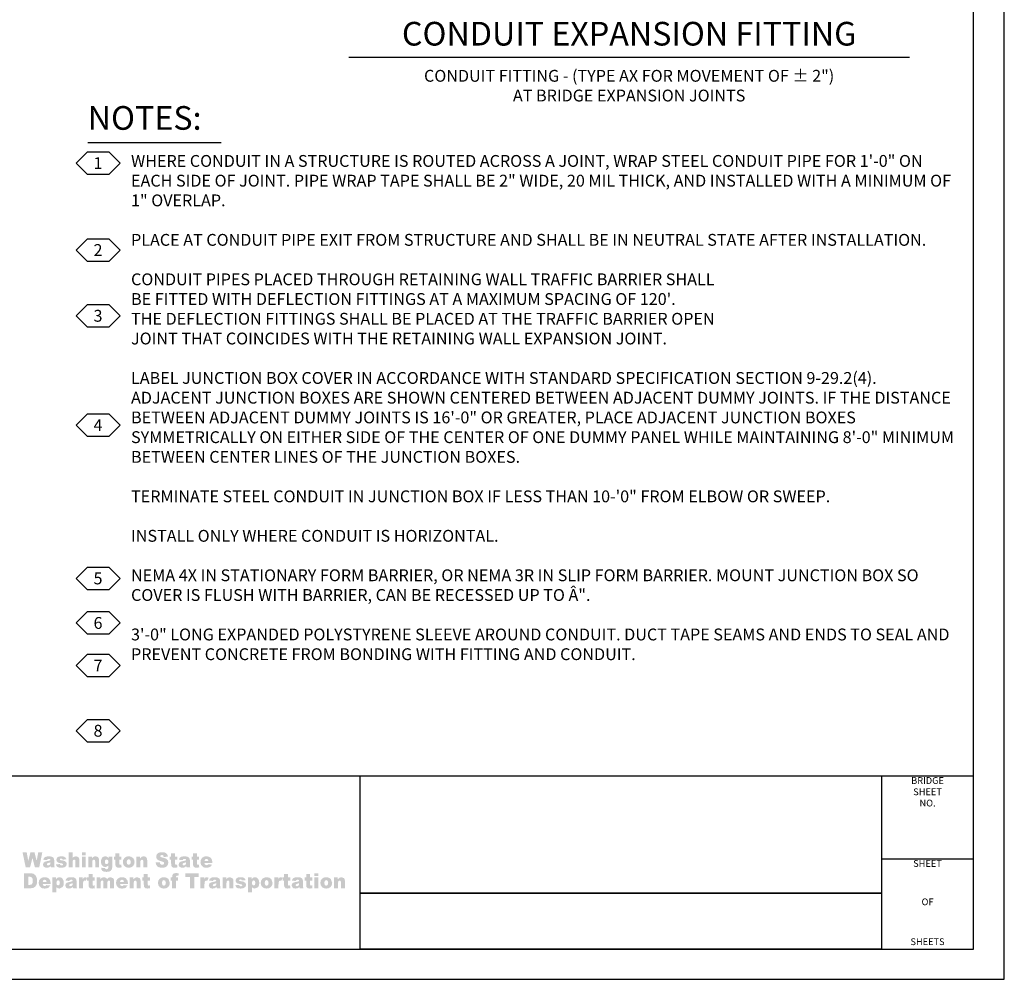
# Model space of a CAD drawing. Extents: x -0.02 to 2.72, y 0.05 to 2.1.
# Drawn here: x 1.78 to 2.72, y 0.05 to 0.96 of the extents above; entities that cross this region are included whole.
import ezdxf

# ---------------------------------------------------------------- set-up
doc = ezdxf.new("R2010")
doc.units = 0
for name, pattern in [('BLANK', [0]), ('C', [0]), ('D', [0]), ('E', [0])]:
    doc.linetypes.add(name, pattern=pattern)
doc.layers.get('0').update_dxf_attribs({"linetype": 'CONTINUOUS'})
doc.layers.add('BORDER', color=2, linetype='CONTINUOUS')
doc.layers.add('GRAPHICS', color=1, linetype='CONTINUOUS')
doc.styles.add('BR35', font='BRIDT___0.TTF')
doc.styles.add('BR70', font='BRIDT___0.TTF')
doc.styles.add('SHEET9', font='BRIDRG__1.TTF', dxfattribs={"width": 1.061106})

# ---------------------------------------------------------------- blocks, each defined once
blk = doc.blocks.new('BORDER_GRAPH')
at = {"linetype": 'D'}
blk.add_line((0.06282, 0.24456), (2.60049, 0.24456), dxfattribs=at)
at = {"linetype": 'C'}
for p, q in [((2.60049, 0.24456), (2.6875, 0.24456)), ((2.60049, 0.16609), (2.6875, 0.16609)), ((2.10696, 0.1335), (2.60049, 0.1335))]:
    blk.add_line(p, q, dxfattribs=at)
for points in [[(2.60049, 0.1335), (2.10696, 0.1335), (2.10696, 0.24456), (2.60049, 0.24456)], [(2.10696, 0.08052), (2.10696, 0.1335), (2.60049, 0.1335), (2.60049, 0.08052)]]:
    blk.add_lwpolyline(points, close=True, dxfattribs=at)
at = {"char_height": 0.006399, "style": 'SHEET9'}
for s, insert, attachment_point in [('BRIDGE\\PSHEET\\PNO.', (2.64403, 0.24337), 2), ('SHEET', (2.64398, 0.1649), 2), ('OF', (2.644, 0.1246), 5), ('SHEETS', (2.64398, 0.08252), 8)]:
    blk.add_mtext(s, dxfattribs=dict(at, insert=insert, attachment_point=attachment_point))
blk = doc.blocks.new('BORDER_OUTLINE')
at = {"linetype": 'E'}
blk.add_lwpolyline([(0.06282, 0.08052), (2.6875, 0.08052), (2.6875, 1.80296), (0.06282, 1.80296)], close=True, dxfattribs=at)
blk = doc.blocks.new('BORDER_WSDOT')
h = blk.add_hatch(color=6)
h.paths.add_polyline_path([(2.08237, 0.13822), (2.08611, 0.13822), (2.08611, 0.14315), (2.08653, 0.14509), (2.08763, 0.14564), (2.08859, 0.14523), (2.08893, 0.14387), (2.08893, 0.13822), (2.09268, 0.13822), (2.09268, 0.14475), (2.09246, 0.14651), (2.09181, 0.14775), (2.08938, 0.14872), (2.08743, 0.14828), (2.08585, 0.14681), (2.08585, 0.14849), (2.08237, 0.14849)], flags=0)
h.paths.add_polyline_path([(2.07311, 0.14333), (2.07364, 0.14535), (2.07499, 0.14601), (2.07628, 0.14536), (2.07681, 0.14337), (2.07629, 0.14129), (2.07496, 0.14065), (2.07363, 0.1413)], flags=0)
h.paths.add_polyline_path([(2.06936, 0.14332), (2.0698, 0.14104), (2.07114, 0.13924), (2.07282, 0.1383), (2.07494, 0.13799), (2.07729, 0.13837), (2.07907, 0.1395), (2.08019, 0.14123), (2.08057, 0.14338), (2.07936, 0.14693), (2.07751, 0.14827), (2.07493, 0.14872), (2.07263, 0.14834), (2.07086, 0.1472), (2.06973, 0.14547)], flags=0)
h.paths.add_polyline_path([(2.06369, 0.13822), (2.06743, 0.13822), (2.06743, 0.14849), (2.06369, 0.14849)], flags=0)
h.paths.add_polyline_path([(2.06369, 0.14972), (2.06743, 0.14972), (2.06743, 0.15239), (2.06369, 0.15239)], flags=0)
h.paths.add_polyline_path([(2.05596, 0.15168), (2.05596, 0.14849), (2.05458, 0.14849), (2.05458, 0.14561), (2.05596, 0.14561), (2.05596, 0.14199), (2.05604, 0.14051), (2.05628, 0.13951), (2.05726, 0.13836), (2.05931, 0.13799), (2.06191, 0.13831), (2.06163, 0.14102), (2.06047, 0.14077), (2.05983, 0.1411), (2.05971, 0.14197), (2.05971, 0.14561), (2.06177, 0.14561), (2.06177, 0.14849), (2.05971, 0.14849), (2.05971, 0.15168)], flags=0)
h.paths.add_polyline_path([(2.0493, 0.14246), (2.04908, 0.14127), (2.04831, 0.14049), (2.04715, 0.14017), (2.04625, 0.14047), (2.04594, 0.14123), (2.04625, 0.14195), (2.04769, 0.14258), (2.0493, 0.14309)], flags=0)
h.paths.add_polyline_path([(2.04606, 0.14516), (2.04664, 0.14607), (2.04801, 0.14638), (2.04902, 0.14609), (2.0493, 0.14507), (2.04798, 0.14461), (2.04698, 0.14436), (2.04525, 0.14398), (2.04377, 0.14352), (2.04284, 0.14286), (2.04219, 0.14094), (2.04309, 0.13884), (2.04421, 0.1382), (2.04574, 0.13799), (2.04805, 0.13841), (2.04951, 0.13948), (2.04964, 0.13882), (2.04992, 0.13822), (2.05343, 0.13822), (2.05304, 0.13927), (2.05296, 0.1404), (2.05296, 0.14494), (2.05268, 0.14646), (2.05193, 0.14769), (2.05023, 0.14852), (2.04904, 0.14867), (2.04753, 0.14872), (2.04558, 0.14856), (2.04416, 0.14809), (2.04307, 0.14711), (2.04248, 0.14556)], flags=0)
h.paths.add_polyline_path([(2.03506, 0.15168), (2.03506, 0.14849), (2.03368, 0.14849), (2.03368, 0.14561), (2.03506, 0.14561), (2.03506, 0.14199), (2.03514, 0.14051), (2.03538, 0.13951), (2.03636, 0.13836), (2.03841, 0.13799), (2.041, 0.13831), (2.04073, 0.14102), (2.03957, 0.14077), (2.03893, 0.1411), (2.03881, 0.14197), (2.03881, 0.14561), (2.04087, 0.14561), (2.04087, 0.14849), (2.03881, 0.14849), (2.03881, 0.15168)], flags=0)
h.paths.add_polyline_path([(2.02598, 0.13822), (2.02974, 0.13822), (2.02974, 0.14166), (2.02989, 0.14374), (2.03032, 0.14503), (2.03146, 0.14566), (2.03251, 0.14537), (2.03366, 0.14818), (2.03185, 0.14872), (2.03053, 0.14831), (2.02948, 0.14681), (2.02948, 0.14849), (2.02598, 0.14849)], flags=0)
h.paths.add_polyline_path([(2.01669, 0.14333), (2.01722, 0.14535), (2.01857, 0.14601), (2.01986, 0.14536), (2.02039, 0.14337), (2.01987, 0.14129), (2.01854, 0.14065), (2.01721, 0.1413)], flags=0)
h.paths.add_polyline_path([(2.01294, 0.14332), (2.01338, 0.14104), (2.01472, 0.13924), (2.0164, 0.1383), (2.01852, 0.13799), (2.02087, 0.13837), (2.02265, 0.1395), (2.02377, 0.14123), (2.02415, 0.14338), (2.02294, 0.14693), (2.02109, 0.14827), (2.01851, 0.14872), (2.01621, 0.14834), (2.01444, 0.1472), (2.01331, 0.14547)], flags=0)
h.paths.add_polyline_path([(2.00461, 0.14332), (2.00509, 0.14524), (2.00628, 0.14583), (2.00741, 0.14524), (2.00787, 0.14341), (2.00742, 0.14149), (2.00633, 0.14093), (2.0051, 0.14152)], flags=0)
h.paths.add_polyline_path([(2.00464, 0.13431), (2.00464, 0.13922), (2.00591, 0.1383), (2.00749, 0.13799), (2.01044, 0.13934), (2.01131, 0.14099), (2.0116, 0.14325), (2.01134, 0.14538), (2.01053, 0.14714), (2.00924, 0.14833), (2.00751, 0.14872), (2.0057, 0.14827), (2.00436, 0.14697), (2.00436, 0.14849), (2.00086, 0.14849), (2.00086, 0.13431)], flags=0)
h.paths.add_polyline_path([(1.98869, 0.14107), (1.99015, 0.13879), (1.99167, 0.13819), (1.99396, 0.13799), (1.99565, 0.13811), (1.99695, 0.13849), (1.99855, 0.13982), (1.99906, 0.14155), (1.99858, 0.14316), (1.99719, 0.14429), (1.99604, 0.14465), (1.99441, 0.14491), (1.99282, 0.14526), (1.99245, 0.14583), (1.99274, 0.1464), (1.99366, 0.14664), (1.99473, 0.14633), (1.99519, 0.14561), (1.99873, 0.14597), (1.99781, 0.14757), (1.99642, 0.14844), (1.99536, 0.14865), (1.99385, 0.14872), (1.99236, 0.14863), (1.99121, 0.14836), (1.98966, 0.14726), (1.9891, 0.14551), (1.98962, 0.14386), (1.9909, 0.14283), (1.99196, 0.14252), (1.99361, 0.14217), (1.99466, 0.14195), (1.99521, 0.14177), (1.99564, 0.14111), (1.99532, 0.14048), (1.99415, 0.14014), (1.99305, 0.14044), (1.9924, 0.14144)], flags=0)
h.paths.add_polyline_path([(1.9768, 0.13822), (1.98054, 0.13822), (1.98054, 0.14315), (1.98096, 0.14509), (1.98207, 0.14564), (1.98302, 0.14523), (1.98336, 0.14387), (1.98336, 0.13822), (1.98712, 0.13822), (1.98712, 0.14475), (1.9869, 0.14651), (1.98624, 0.14775), (1.98381, 0.14872), (1.98186, 0.14828), (1.98028, 0.14681), (1.98028, 0.14849), (1.9768, 0.14849)], flags=0)
h.paths.add_polyline_path([(1.9709, 0.14246), (1.97068, 0.14127), (1.96992, 0.14049), (1.96875, 0.14017), (1.96785, 0.14047), (1.96754, 0.14123), (1.96785, 0.14195), (1.9693, 0.14258), (1.9709, 0.14309)], flags=0)
h.paths.add_polyline_path([(1.96766, 0.14516), (1.96824, 0.14607), (1.96962, 0.14638), (1.97062, 0.14609), (1.9709, 0.14507), (1.96958, 0.14461), (1.96859, 0.14436), (1.96685, 0.14398), (1.96537, 0.14352), (1.96445, 0.14286), (1.96379, 0.14094), (1.9647, 0.13884), (1.96581, 0.1382), (1.96735, 0.13799), (1.96965, 0.13841), (1.97112, 0.13948), (1.97124, 0.13882), (1.97152, 0.13822), (1.97503, 0.13822), (1.97465, 0.13927), (1.97456, 0.1404), (1.97456, 0.14494), (1.97429, 0.14646), (1.97353, 0.14769), (1.97183, 0.14852), (1.97065, 0.14867), (1.96913, 0.14872), (1.96718, 0.14856), (1.96577, 0.14809), (1.96467, 0.14711), (1.96409, 0.14556)], flags=0)
h.paths.add_polyline_path([(1.95594, 0.13822), (1.9597, 0.13822), (1.9597, 0.14166), (1.95984, 0.14374), (1.96027, 0.14503), (1.96141, 0.14566), (1.96246, 0.14537), (1.96362, 0.14818), (1.96181, 0.14872), (1.96048, 0.14831), (1.95944, 0.14681), (1.95944, 0.14849), (1.95594, 0.14849)], flags=0)
h.paths.add_polyline_path([(1.94161, 0.14889), (1.94586, 0.14889), (1.94586, 0.13822), (1.95002, 0.13822), (1.95002, 0.14889), (1.95427, 0.14889), (1.95427, 0.15239), (1.94161, 0.15239)], flags=0)
h.paths.add_polyline_path([(1.93288, 0.14849), (1.93292, 0.14939), (1.93324, 0.14995), (1.93396, 0.15013), (1.93505, 0.15001), (1.93546, 0.15239), (1.93381, 0.15257), (1.9326, 0.15264), (1.93073, 0.15234), (1.92974, 0.15157), (1.92926, 0.15033), (1.92913, 0.14895), (1.92913, 0.14849), (1.92773, 0.14849), (1.92773, 0.14561), (1.92913, 0.14561), (1.92913, 0.13822), (1.93288, 0.13822), (1.93288, 0.14561), (1.93466, 0.14561), (1.93466, 0.14849)], flags=0)
h.paths.add_polyline_path([(1.91945, 0.14333), (1.91999, 0.14535), (1.92134, 0.14601), (1.92263, 0.14536), (1.92316, 0.14337), (1.92264, 0.14129), (1.92131, 0.14065), (1.91998, 0.1413)], flags=0)
h.paths.add_polyline_path([(1.91571, 0.14332), (1.91615, 0.14104), (1.91749, 0.13924), (1.91916, 0.1383), (1.92129, 0.13799), (1.92364, 0.13837), (1.92542, 0.1395), (1.92654, 0.14123), (1.92691, 0.14338), (1.92571, 0.14693), (1.92386, 0.14827), (1.92128, 0.14872), (1.91898, 0.14834), (1.91721, 0.1472), (1.91608, 0.14547)], flags=0)
h.paths.add_polyline_path([(1.9023, 0.15168), (1.9023, 0.14849), (1.90092, 0.14849), (1.90092, 0.14561), (1.9023, 0.14561), (1.9023, 0.14199), (1.90238, 0.14051), (1.90262, 0.13951), (1.9036, 0.13836), (1.90565, 0.13799), (1.90825, 0.13831), (1.90797, 0.14102), (1.90681, 0.14077), (1.90617, 0.1411), (1.90605, 0.14197), (1.90605, 0.14561), (1.90811, 0.14561), (1.90811, 0.14849), (1.90605, 0.14849), (1.90605, 0.15168)], flags=0)
h.paths.add_polyline_path([(1.88899, 0.13822), (1.89273, 0.13822), (1.89273, 0.14315), (1.89315, 0.14509), (1.89425, 0.14564), (1.89521, 0.14523), (1.89555, 0.14387), (1.89555, 0.13822), (1.89931, 0.13822), (1.89931, 0.14475), (1.89909, 0.14651), (1.89843, 0.14775), (1.896, 0.14872), (1.89405, 0.14828), (1.89247, 0.14681), (1.89247, 0.14849), (1.88899, 0.14849)], flags=0)
h.paths.add_polyline_path([(1.87978, 0.14426), (1.88021, 0.14564), (1.88164, 0.14639), (1.88288, 0.1459), (1.88347, 0.14426)], flags=0)
h.paths.add_polyline_path([(1.88727, 0.14282), (1.88711, 0.14466), (1.88664, 0.14612), (1.88479, 0.14805), (1.88336, 0.14855), (1.88148, 0.14872), (1.87918, 0.14835), (1.87744, 0.14723), (1.87634, 0.14551), (1.87597, 0.14333), (1.8767, 0.14039), (1.87854, 0.13856), (1.87986, 0.13813), (1.88159, 0.13799), (1.88357, 0.13816), (1.88502, 0.13866), (1.88706, 0.14088), (1.88338, 0.14124), (1.88272, 0.14059), (1.88168, 0.1403), (1.88026, 0.14097), (1.87977, 0.14238), (1.88727, 0.14238)], flags=0)
h.paths.add_polyline_path([(1.85765, 0.13822), (1.8614, 0.13822), (1.8614, 0.14346), (1.86181, 0.14514), (1.86287, 0.14565), (1.86357, 0.14542), (1.86398, 0.14479), (1.86405, 0.14388), (1.86405, 0.13822), (1.8678, 0.13822), (1.8678, 0.14352), (1.86821, 0.14513), (1.86927, 0.14564), (1.8702, 0.1451), (1.87046, 0.14407), (1.87046, 0.13822), (1.87421, 0.13822), (1.87421, 0.14467), (1.87399, 0.14648), (1.87333, 0.14774), (1.87088, 0.14872), (1.86909, 0.14836), (1.86748, 0.14699), (1.86637, 0.14828), (1.86452, 0.14872), (1.86266, 0.14832), (1.86114, 0.14699), (1.86114, 0.14849), (1.85765, 0.14849)], flags=0)
h.paths.add_polyline_path([(1.85003, 0.15168), (1.85003, 0.14849), (1.84866, 0.14849), (1.84866, 0.14561), (1.85003, 0.14561), (1.85003, 0.14199), (1.85011, 0.14051), (1.85035, 0.13951), (1.85133, 0.13836), (1.85339, 0.13799), (1.85598, 0.13831), (1.8557, 0.14102), (1.85455, 0.14077), (1.8539, 0.1411), (1.85378, 0.14197), (1.85378, 0.14561), (1.85584, 0.14561), (1.85584, 0.14849), (1.85378, 0.14849), (1.85378, 0.15168)], flags=0)
h.paths.add_polyline_path([(1.84096, 0.13822), (1.84471, 0.13822), (1.84471, 0.14166), (1.84486, 0.14374), (1.84529, 0.14503), (1.84643, 0.14566), (1.84748, 0.14537), (1.84864, 0.14818), (1.84683, 0.14872), (1.8455, 0.14831), (1.84446, 0.14681), (1.84446, 0.14849), (1.84096, 0.14849)], flags=0)
h.paths.add_polyline_path([(1.83502, 0.14246), (1.8348, 0.14127), (1.83403, 0.14049), (1.83287, 0.14017), (1.83197, 0.14047), (1.83166, 0.14123), (1.83197, 0.14195), (1.83341, 0.14258), (1.83502, 0.14309)], flags=0)
h.paths.add_polyline_path([(1.83178, 0.14516), (1.83236, 0.14607), (1.83374, 0.14638), (1.83474, 0.14609), (1.83502, 0.14507), (1.8337, 0.14461), (1.8327, 0.14436), (1.83097, 0.14398), (1.82949, 0.14352), (1.82856, 0.14286), (1.82791, 0.14094), (1.82882, 0.13884), (1.82993, 0.1382), (1.83147, 0.13799), (1.83377, 0.13841), (1.83523, 0.13948), (1.83536, 0.13882), (1.83564, 0.13822), (1.83915, 0.13822), (1.83877, 0.13927), (1.83868, 0.1404), (1.83868, 0.14494), (1.8384, 0.14646), (1.83765, 0.14769), (1.83595, 0.14852), (1.83476, 0.14867), (1.83325, 0.14872), (1.8313, 0.14856), (1.82989, 0.14809), (1.82879, 0.14711), (1.8282, 0.14556)], flags=0)
h.paths.add_polyline_path([(1.81959, 0.14332), (1.82006, 0.14524), (1.82126, 0.14583), (1.82238, 0.14524), (1.82284, 0.14341), (1.8224, 0.14149), (1.8213, 0.14093), (1.82007, 0.14152)], flags=0)
h.paths.add_polyline_path([(1.81961, 0.13431), (1.81961, 0.13922), (1.82089, 0.1383), (1.82246, 0.13799), (1.82541, 0.13934), (1.82629, 0.14099), (1.82658, 0.14325), (1.82631, 0.14538), (1.82551, 0.14714), (1.82422, 0.14833), (1.82248, 0.14872), (1.82067, 0.14827), (1.81934, 0.14697), (1.81934, 0.14849), (1.81584, 0.14849), (1.81584, 0.13431)], flags=0)
h.paths.add_polyline_path([(1.80661, 0.14426), (1.80705, 0.14564), (1.80847, 0.14639), (1.80971, 0.1459), (1.8103, 0.14426)], flags=0)
h.paths.add_polyline_path([(1.8141, 0.14282), (1.81394, 0.14466), (1.81347, 0.14612), (1.81162, 0.14805), (1.81019, 0.14855), (1.80831, 0.14872), (1.80601, 0.14835), (1.80427, 0.14723), (1.80317, 0.14551), (1.8028, 0.14333), (1.80353, 0.14039), (1.80537, 0.13856), (1.80669, 0.13813), (1.80842, 0.13799), (1.8104, 0.13816), (1.81185, 0.13866), (1.81389, 0.14088), (1.81021, 0.14124), (1.80955, 0.14059), (1.80851, 0.1403), (1.80709, 0.14097), (1.80661, 0.14238), (1.8141, 0.14238)], flags=0)
h.paths.add_polyline_path([(1.79414, 0.14918), (1.79552, 0.14898), (1.79645, 0.14835), (1.79698, 0.14717), (1.79715, 0.14527), (1.79707, 0.1438), (1.79684, 0.14281), (1.79598, 0.14174), (1.79412, 0.14144), (1.7931, 0.14144), (1.7931, 0.14918)], flags=0)
h.paths.add_polyline_path([(1.78894, 0.13822), (1.79512, 0.13822), (1.7976, 0.13861), (1.79948, 0.13973), (1.80084, 0.14183), (1.80121, 0.14334), (1.80133, 0.14535), (1.801, 0.1481), (1.79993, 0.15037), (1.79807, 0.15187), (1.79677, 0.15226), (1.79512, 0.15239), (1.78894, 0.15239)], flags=0)
h.paths.add_polyline_path([(1.9597, 0.16399), (1.96013, 0.16537), (1.96154, 0.16611), (1.96277, 0.16562), (1.96315, 0.16497), (1.96335, 0.16399)], flags=0)
h.paths.add_polyline_path([(1.96711, 0.16255), (1.96696, 0.16439), (1.96648, 0.16584), (1.96571, 0.16696), (1.96466, 0.16777), (1.96324, 0.16827), (1.96138, 0.16844), (1.96017, 0.16835), (1.9591, 0.16807), (1.95737, 0.16695), (1.95629, 0.16524), (1.95592, 0.16306), (1.9561, 0.16148), (1.95665, 0.16012), (1.95847, 0.15829), (1.95978, 0.15786), (1.96149, 0.15772), (1.96253, 0.15776), (1.96344, 0.15789), (1.96488, 0.15839), (1.96598, 0.15928), (1.9669, 0.16061), (1.96326, 0.16096), (1.96261, 0.16032), (1.96157, 0.16003), (1.96017, 0.16069), (1.95969, 0.1621), (1.96711, 0.1621)], flags=0)
h.paths.add_polyline_path([(1.94887, 0.17145), (1.94887, 0.16821), (1.94751, 0.16821), (1.94751, 0.16533), (1.94887, 0.16533), (1.94887, 0.16172), (1.94895, 0.16024), (1.94919, 0.15924), (1.95016, 0.1581), (1.95099, 0.15781), (1.95219, 0.15772), (1.95343, 0.1578), (1.95476, 0.15804), (1.95449, 0.16075), (1.95383, 0.16056), (1.95334, 0.1605), (1.9527, 0.16083), (1.95258, 0.1617), (1.95258, 0.16533), (1.95462, 0.16533), (1.95462, 0.16821), (1.95258, 0.16821), (1.95258, 0.17145)], flags=0)
h.paths.add_polyline_path([(1.94228, 0.16219), (1.94205, 0.161), (1.9413, 0.16022), (1.94015, 0.1599), (1.93925, 0.1602), (1.93895, 0.16096), (1.93926, 0.16168), (1.93976, 0.16199), (1.94069, 0.16231), (1.94228, 0.16282)], flags=0)
h.paths.add_polyline_path([(1.93907, 0.16489), (1.93964, 0.16579), (1.94021, 0.16603), (1.941, 0.1661), (1.94161, 0.16603), (1.942, 0.16581), (1.94228, 0.1648), (1.94097, 0.16433), (1.93998, 0.16409), (1.93922, 0.16391), (1.93827, 0.16371), (1.9368, 0.16324), (1.93588, 0.16259), (1.93524, 0.16067), (1.93546, 0.15952), (1.93613, 0.15857), (1.93724, 0.15793), (1.93876, 0.15772), (1.93998, 0.15783), (1.94104, 0.15814), (1.94249, 0.15921), (1.94261, 0.15856), (1.94289, 0.15795), (1.94636, 0.15795), (1.94598, 0.159), (1.9459, 0.16013), (1.9459, 0.16466), (1.94562, 0.16618), (1.94488, 0.16742), (1.9432, 0.16824), (1.94202, 0.16839), (1.94052, 0.16844), (1.93859, 0.16828), (1.9378, 0.16808), (1.93719, 0.16781), (1.9361, 0.16683), (1.93553, 0.16528)], flags=0)
h.paths.add_polyline_path([(1.92818, 0.17145), (1.92818, 0.16821), (1.92681, 0.16821), (1.92681, 0.16533), (1.92818, 0.16533), (1.92818, 0.16172), (1.92826, 0.16024), (1.92849, 0.15924), (1.92946, 0.1581), (1.9303, 0.15781), (1.9315, 0.15772), (1.93273, 0.1578), (1.93406, 0.15804), (1.93379, 0.16075), (1.93313, 0.16056), (1.93264, 0.1605), (1.93201, 0.16083), (1.93189, 0.1617), (1.93189, 0.16533), (1.93393, 0.16533), (1.93393, 0.16821), (1.93189, 0.16821), (1.93189, 0.17145)], flags=0)
h.paths.add_polyline_path([(1.91349, 0.16264), (1.91395, 0.16068), (1.91498, 0.1591), (1.91576, 0.15849), (1.91681, 0.15806), (1.91812, 0.1578), (1.91969, 0.15771), (1.92146, 0.15786), (1.9229, 0.1583), (1.92403, 0.15904), (1.92488, 0.16005), (1.92559, 0.16256), (1.92506, 0.16465), (1.92437, 0.16551), (1.92336, 0.16622), (1.92268, 0.16654), (1.92181, 0.16685), (1.92074, 0.16716), (1.91949, 0.16747), (1.9186, 0.16772), (1.91811, 0.168), (1.91781, 0.1686), (1.91817, 0.16939), (1.91925, 0.16971), (1.92003, 0.16961), (1.92062, 0.16928), (1.92127, 0.16789), (1.92516, 0.16813), (1.92463, 0.17003), (1.92356, 0.17134), (1.92191, 0.1721), (1.92086, 0.17229), (1.91966, 0.17235), (1.9178, 0.17221), (1.91638, 0.1718), (1.91534, 0.17114), (1.91459, 0.17027), (1.91399, 0.16821), (1.91429, 0.16669), (1.91516, 0.16547), (1.91583, 0.16497), (1.9167, 0.16451), (1.91777, 0.16411), (1.91903, 0.16376), (1.92038, 0.16336), (1.92114, 0.16293), (1.92159, 0.16195), (1.92111, 0.16093), (1.92053, 0.1606), (1.91975, 0.16049), (1.91871, 0.16071), (1.91793, 0.16135), (1.91761, 0.162), (1.91742, 0.1629)], flags=0)
h.paths.add_polyline_path([(1.89533, 0.15795), (1.89903, 0.15795), (1.89903, 0.16288), (1.89913, 0.16406), (1.89945, 0.16482), (1.90054, 0.16536), (1.90149, 0.16496), (1.90174, 0.16442), (1.90182, 0.16359), (1.90182, 0.15795), (1.90554, 0.15795), (1.90554, 0.16447), (1.90533, 0.16623), (1.90467, 0.16747), (1.90364, 0.1682), (1.90227, 0.16844), (1.90122, 0.16833), (1.90034, 0.168), (1.89955, 0.16741), (1.89878, 0.16654), (1.89878, 0.16821), (1.89533, 0.16821)], flags=0)
h.paths.add_polyline_path([(1.88616, 0.16306), (1.88629, 0.16424), (1.88669, 0.16507), (1.88802, 0.16574), (1.88931, 0.16508), (1.88969, 0.16426), (1.88982, 0.1631), (1.8897, 0.16187), (1.88931, 0.16102), (1.888, 0.16038), (1.88668, 0.16103), (1.88629, 0.16187)], flags=0)
h.paths.add_polyline_path([(1.88245, 0.16305), (1.88289, 0.16077), (1.88421, 0.15898), (1.88587, 0.15803), (1.88798, 0.15772), (1.88921, 0.15781), (1.8903, 0.1581), (1.89207, 0.15923), (1.89317, 0.16096), (1.89354, 0.16311), (1.89325, 0.16505), (1.89235, 0.16665), (1.89052, 0.16799), (1.88933, 0.16833), (1.88797, 0.16844), (1.88676, 0.16834), (1.88569, 0.16806), (1.88394, 0.16692), (1.88282, 0.16519)], flags=0)
h.paths.add_polyline_path([(1.87539, 0.17145), (1.87539, 0.16821), (1.87402, 0.16821), (1.87402, 0.16533), (1.87539, 0.16533), (1.87539, 0.16172), (1.87547, 0.16024), (1.8757, 0.15924), (1.87667, 0.1581), (1.87751, 0.15781), (1.87871, 0.15772), (1.87994, 0.1578), (1.88127, 0.15804), (1.881, 0.16075), (1.88034, 0.16056), (1.87985, 0.1605), (1.87922, 0.16083), (1.8791, 0.1617), (1.8791, 0.16533), (1.88114, 0.16533), (1.88114, 0.16821), (1.8791, 0.16821), (1.8791, 0.17145)], flags=0)
h.paths.add_polyline_path([(1.86544, 0.16323), (1.86555, 0.16432), (1.86587, 0.16504), (1.867, 0.16559), (1.8682, 0.165), (1.86857, 0.16427), (1.86869, 0.16328), (1.86857, 0.1623), (1.86822, 0.16161), (1.86706, 0.16105), (1.86589, 0.16159), (1.86556, 0.16227)], flags=0)
h.paths.add_polyline_path([(1.86893, 0.16669), (1.86827, 0.1675), (1.86756, 0.16803), (1.86673, 0.16834), (1.8657, 0.16844), (1.8641, 0.16813), (1.86284, 0.16718), (1.86202, 0.16564), (1.86175, 0.16353), (1.86196, 0.16164), (1.8626, 0.16016), (1.86397, 0.15882), (1.86573, 0.15837), (1.86757, 0.15885), (1.86866, 0.15984), (1.86866, 0.15829), (1.86857, 0.15733), (1.86827, 0.15671), (1.86777, 0.15637), (1.86707, 0.15625), (1.86604, 0.15655), (1.86563, 0.15729), (1.86203, 0.15772), (1.86201, 0.1572), (1.86229, 0.1558), (1.8631, 0.15472), (1.86376, 0.15431), (1.86464, 0.15402), (1.86576, 0.15385), (1.8671, 0.15379), (1.8683, 0.15385), (1.86936, 0.15403), (1.87026, 0.15435), (1.87099, 0.15481), (1.87202, 0.15623), (1.8724, 0.15807), (1.87239, 0.15852), (1.87239, 0.16821), (1.86893, 0.16821)], flags=0)
h.paths.add_polyline_path([(1.84978, 0.15795), (1.85348, 0.15795), (1.85348, 0.16288), (1.85359, 0.16406), (1.8539, 0.16482), (1.85499, 0.16536), (1.85594, 0.16496), (1.85619, 0.16442), (1.85627, 0.16359), (1.85627, 0.15795), (1.85999, 0.15795), (1.85999, 0.16447), (1.85978, 0.16623), (1.85913, 0.16747), (1.85809, 0.1682), (1.85672, 0.16844), (1.85567, 0.16833), (1.85479, 0.168), (1.854, 0.16741), (1.85323, 0.16654), (1.85323, 0.16821), (1.84978, 0.16821)], flags=0)
h.paths.add_polyline_path([(1.84371, 0.15795), (1.84741, 0.15795), (1.84741, 0.16821), (1.84371, 0.16821)], flags=0)
h.paths.add_polyline_path([(1.84371, 0.16943), (1.84741, 0.16943), (1.84741, 0.17211), (1.84371, 0.17211)], flags=0)
h.paths.add_polyline_path([(1.83115, 0.15795), (1.83485, 0.15795), (1.83485, 0.16288), (1.83496, 0.16406), (1.83527, 0.16482), (1.83636, 0.16536), (1.83731, 0.16496), (1.83756, 0.16442), (1.83764, 0.16359), (1.83764, 0.15795), (1.84136, 0.15795), (1.84136, 0.16447), (1.84115, 0.16623), (1.8405, 0.16746), (1.83947, 0.1682), (1.83812, 0.16844), (1.83635, 0.16808), (1.8356, 0.16761), (1.83485, 0.16689), (1.83485, 0.17211), (1.83115, 0.17211)], flags=0)
h.paths.add_polyline_path([(1.81911, 0.1608), (1.81963, 0.15949), (1.82055, 0.15852), (1.82121, 0.15817), (1.82206, 0.15792), (1.8231, 0.15777), (1.82433, 0.15772), (1.826, 0.15784), (1.82729, 0.15822), (1.82823, 0.1588), (1.82888, 0.15955), (1.82938, 0.16128), (1.82891, 0.16289), (1.82753, 0.16402), (1.82639, 0.16437), (1.82478, 0.16464), (1.82377, 0.1648), (1.8232, 0.16498), (1.82283, 0.16555), (1.82312, 0.16613), (1.82403, 0.16636), (1.82509, 0.16605), (1.82554, 0.16533), (1.82906, 0.1657), (1.82814, 0.16729), (1.82677, 0.16816), (1.82572, 0.16837), (1.82422, 0.16844), (1.82274, 0.16835), (1.82161, 0.16808), (1.82074, 0.16762), (1.82008, 0.16698), (1.81952, 0.16524), (1.82004, 0.16359), (1.8213, 0.16256), (1.82235, 0.16224), (1.82309, 0.16207), (1.82398, 0.1619), (1.82502, 0.16168), (1.82557, 0.16149), (1.82599, 0.16084), (1.82567, 0.16021), (1.82452, 0.15987), (1.82342, 0.16017), (1.82279, 0.16117)], flags=0)
h.paths.add_polyline_path([(1.81393, 0.16219), (1.8137, 0.161), (1.81295, 0.16022), (1.8118, 0.1599), (1.8109, 0.1602), (1.8106, 0.16096), (1.81091, 0.16168), (1.81141, 0.16199), (1.81234, 0.16231), (1.81393, 0.16282)], flags=0)
h.paths.add_polyline_path([(1.81072, 0.16489), (1.81129, 0.16579), (1.81186, 0.16603), (1.81265, 0.1661), (1.81326, 0.16603), (1.81365, 0.16581), (1.81393, 0.1648), (1.81262, 0.16433), (1.81163, 0.16409), (1.81087, 0.16391), (1.80992, 0.16371), (1.80845, 0.16324), (1.80753, 0.16259), (1.80689, 0.16067), (1.80711, 0.15952), (1.80778, 0.15857), (1.80889, 0.15793), (1.81041, 0.15772), (1.81163, 0.15783), (1.81269, 0.15814), (1.81414, 0.15921), (1.81426, 0.15856), (1.81454, 0.15795), (1.81801, 0.15795), (1.81763, 0.159), (1.81755, 0.16013), (1.81755, 0.16466), (1.81727, 0.16618), (1.81653, 0.16742), (1.81485, 0.16824), (1.81367, 0.16839), (1.81217, 0.16844), (1.81024, 0.16828), (1.80945, 0.16808), (1.80884, 0.16781), (1.80775, 0.16683), (1.80718, 0.16528)], flags=0)
h.paths.add_polyline_path([(1.79055, 0.15795), (1.79459, 0.15795), (1.79692, 0.16687), (1.79926, 0.15795), (1.8033, 0.15795), (1.80624, 0.17211), (1.80235, 0.17211), (1.80094, 0.16419), (1.79887, 0.17211), (1.79497, 0.17211), (1.79291, 0.16418), (1.7915, 0.17211), (1.78758, 0.17211)], flags=0)
blk = doc.blocks.new('NO_NAME$0')
at = {"color": 1, "linetype": 'BLANK'}
blk.add_lwpolyline([(-0.01722, 0.05216), (2.71667, 0.05216), (2.71667, 2.0978), (-0.01722, 2.0978)], close=True, dxfattribs=at)
blk = doc.blocks.new('CONDUITEXPJT$0')
at = {"color": 5, "linetype": 'C'}
blk.add_line((16.7714, 7.3964), (21.0147, 7.3964), dxfattribs=at)
at = {"color": 5, "insert": (18.8931, 7.6624), "char_height": 0.179134, "attachment_point": 2, "style": 'BR70'}
blk.add_mtext('\\fBridgeTech|b0|i1|c0|p66;CONDUIT EXPANSION FITTING', dxfattribs=at)
at = {"color": 3, "insert": (18.8929, 7.2991), "char_height": 0.089567, "attachment_point": 2, "style": 'BR35'}
blk.add_mtext('\\fBridgeTech|b0|i1|c0|p66;CONDUIT FITTING - (TYPE AX FOR MOVEMENT OF %%p 2")\\PAT BRIDGE EXPANSION JOINTS ', dxfattribs=at)
blk = doc.blocks.new('NO_NAME$6')
at = {"color": 3, "insert": (1.89022, 0.83186), "char_height": 0.01119587, "width": 0.7841763, "attachment_point": 1, "style": 'BR35'}
blk.add_mtext('\\fBridgeTech|b0|i1|c0|p66;WHERE CONDUIT IN A STRUCTURE IS ROUTED ACROSS A JOINT, WRAP STEEL CONDUIT PIPE FOR 1\'-0" ON EACH SIDE OF JOINT. PIPE WRAP TAPE SHALL BE 2" WIDE, 20 MIL THICK, AND INSTALLED WITH A MINIMUM OF 1" OVERLAP.\\P\\PPLACE AT CONDUIT PIPE EXIT FROM STRUCTURE AND SHALL BE IN NEUTRAL STATE AFTER INSTALLATION.\\P\\PCONDUIT PIPES PLACED THROUGH RETAINING WALL TRAFFIC BARRIER SHALL \\PBE FITTED WITH DEFLECTION FITTINGS AT A MAXIMUM SPACING OF 120\'.\\PTHE DEFLECTION FITTINGS SHALL BE PLACED AT THE TRAFFIC BARRIER OPEN\\PJOINT THAT COINCIDES WITH THE RETAINING WALL EXPANSION JOINT.\\P\\PLABEL JUNCTION BOX COVER IN ACCORDANCE WITH STANDARD SPECIFICATION SECTION 9-29.2(4). ADJACENT JUNCTION BOXES ARE SHOWN CENTERED BETWEEN ADJACENT DUMMY JOINTS. IF THE DISTANCE BETWEEN ADJACENT DUMMY JOINTS IS 16\'-0" OR GREATER, PLACE ADJACENT JUNCTION BOXES SYMMETRICALLY ON EITHER SIDE OF THE CENTER OF ONE DUMMY PANEL WHILE MAINTAINING 8\'-0" MINIMUM BETWEEN CENTER LINES OF THE JUNCTION BOXES.\\P\\PTERMINATE STEEL CONDUIT IN JUNCTION BOX IF LESS THAN 10-\'0" FROM ELBOW OR SWEEP.\\P\\PINSTALL ONLY WHERE CONDUIT IS HORIZONTAL.\\P\\PNEMA 4X IN STATIONARY FORM BARRIER, OR NEMA 3R IN SLIP FORM BARRIER. MOUNT JUNCTION BOX SO COVER IS FLUSH WITH BARRIER, CAN BE RECESSED UP TO Â".\\P\\P3\'-0" LONG EXPANDED POLYSTYRENE SLEEVE AROUND CONDUIT. DUCT TAPE SEAMS AND ENDS TO SEAL AND PREVENT CONCRETE FROM BONDING WITH FITTING AND CONDUIT.', dxfattribs=at)
blk = doc.blocks.new('DETAIL_TITLE$0')
at = {"color": 5, "linetype": 'C'}
blk.add_line((1.84922, 0.84371), (1.97536, 0.84371), dxfattribs=at)
at = {"color": 5, "insert": (1.84922, 0.85574), "char_height": 0.0223917, "attachment_point": 7, "style": 'BR70'}
blk.add_mtext('\\fBridgeTech|b0|i1|c0|p66;NOTES:', dxfattribs=at)
blk = doc.blocks.new('FLAGNOTE')
at = {"color": 3}
blk.add_lwpolyline([(1.83814, 0.82421), (1.84855, 0.81379), (1.86939, 0.81379), (1.8798, 0.82421), (1.86939, 0.83463), (1.84855, 0.83463)], close=True, dxfattribs=at)
at = {"color": 3, "insert": (1.85897, 0.82421), "char_height": 0.0111959, "attachment_point": 5, "style": 'BR35'}
blk.add_mtext('\\fBridgeTech|b0|i1|c0|p66;1', dxfattribs=at)
blk = doc.blocks.new('FLAGNOTE$0')
at = {"color": 3}
blk.add_lwpolyline([(1.83814, 0.74198), (1.84855, 0.73157), (1.86939, 0.73157), (1.8798, 0.74198), (1.86939, 0.7524), (1.84855, 0.7524)], close=True, dxfattribs=at)
at = {"color": 3, "insert": (1.85897, 0.74198), "char_height": 0.0111959, "attachment_point": 5, "style": 'BR35'}
blk.add_mtext('\\fBridgeTech|b0|i1|c0|p66;2', dxfattribs=at)
blk = doc.blocks.new('FLAGNOTE$1')
at = {"color": 3}
blk.add_lwpolyline([(1.83814, 0.67978), (1.84855, 0.66936), (1.86939, 0.66936), (1.8798, 0.67978), (1.86939, 0.69019), (1.84855, 0.69019)], close=True, dxfattribs=at)
at = {"color": 3, "insert": (1.85897, 0.67978), "char_height": 0.0111959, "attachment_point": 5, "style": 'BR35'}
blk.add_mtext('\\fBridgeTech|b0|i1|c0|p66;3', dxfattribs=at)
blk = doc.blocks.new('FLAGNOTE$2')
at = {"color": 3}
blk.add_lwpolyline([(1.83814, 0.57634), (1.84855, 0.56592), (1.86939, 0.56592), (1.8798, 0.57634), (1.86939, 0.58675), (1.84855, 0.58675)], close=True, dxfattribs=at)
at = {"color": 3, "insert": (1.85897, 0.57634), "char_height": 0.0111959, "attachment_point": 5, "style": 'BR35'}
blk.add_mtext('\\fBridgeTech|b0|i1|c0|p66;4', dxfattribs=at)
blk = doc.blocks.new('FLAGNOTE$3')
at = {"color": 3}
blk.add_lwpolyline([(1.83814, 0.43137), (1.84855, 0.42095), (1.86939, 0.42095), (1.8798, 0.43137), (1.86939, 0.44178), (1.84855, 0.44178)], close=True, dxfattribs=at)
at = {"color": 3, "insert": (1.85897, 0.43137), "char_height": 0.0111959, "attachment_point": 5, "style": 'BR35'}
blk.add_mtext('\\fBridgeTech|b0|i1|c0|p66;5', dxfattribs=at)
blk = doc.blocks.new('FLAGNOTE$4')
at = {"color": 3}
blk.add_lwpolyline([(1.83814, 0.38921), (1.84855, 0.37879), (1.86939, 0.37879), (1.8798, 0.38921), (1.86939, 0.39962), (1.84855, 0.39962)], close=True, dxfattribs=at)
at = {"color": 3, "insert": (1.85897, 0.38921), "char_height": 0.0111959, "attachment_point": 5, "style": 'BR35'}
blk.add_mtext('\\fBridgeTech|b0|i1|c0|p66;6', dxfattribs=at)
blk = doc.blocks.new('FLAGNOTE$13')
at = {"color": 3}
blk.add_lwpolyline([(1.83814, 0.34891), (1.84855, 0.33849), (1.86939, 0.33849), (1.8798, 0.34891), (1.86939, 0.35932), (1.84855, 0.35932)], close=True, dxfattribs=at)
at = {"color": 3, "insert": (1.85897, 0.34891), "char_height": 0.0111959, "attachment_point": 5, "style": 'BR35'}
blk.add_mtext('\\fBridgeTech|b0|i1|c0|p66;7', dxfattribs=at)
blk = doc.blocks.new('FLAGNOTE$14')
at = {"color": 3}
blk.add_lwpolyline([(1.83814, 0.28726), (1.84855, 0.27684), (1.86939, 0.27684), (1.8798, 0.28726), (1.86939, 0.29768), (1.84855, 0.29768)], close=True, dxfattribs=at)
at = {"color": 3, "insert": (1.85897, 0.28726), "char_height": 0.0111959, "attachment_point": 5, "style": 'BR35'}
blk.add_mtext('\\fBridgeTech|b0|i1|c0|p66;8', dxfattribs=at)

msp = doc.modelspace()

# ---------------------------------------------------------------- block references
at = {"layer": 'BORDER'}
for name in ['NO_NAME$0', 'BORDER_GRAPH', 'BORDER_OUTLINE', 'BORDER_WSDOT']:
    msp.add_blockref(name, (0, 0), dxfattribs=at)
at = {"layer": 'GRAPHICS', "xscale": 0.125, "yscale": 0.125, "zscale": 0.125}
msp.add_blockref('CONDUITEXPJT$0', (0, 0), dxfattribs=at)
at = {"layer": 'GRAPHICS'}
for name in ['DETAIL_TITLE$0', 'FLAGNOTE', 'NO_NAME$6', 'FLAGNOTE$0', 'FLAGNOTE$1', 'FLAGNOTE$2', 'FLAGNOTE$3', 'FLAGNOTE$4', 'FLAGNOTE$13', 'FLAGNOTE$14']:
    msp.add_blockref(name, (0, 0), dxfattribs=at)

doc.saveas('drawing.dxf')
